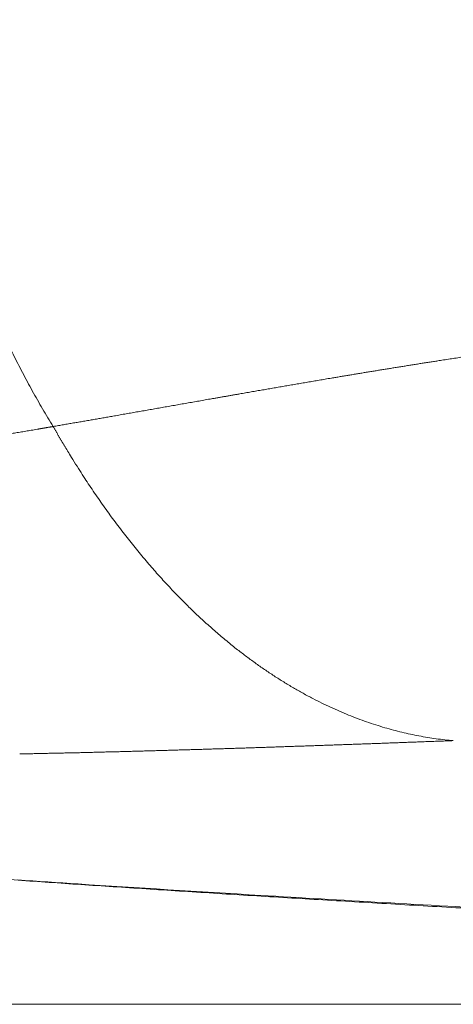
# Model space of a CAD drawing. Units: millimetres. Extents: x 6 to 834, y 6 to 588.
# Drawn here: x 184 to 190, y 144 to 157 of the extents above; entities that cross this region are included whole.
import ezdxf

# ---------------------------------------------------------------- set-up
doc = ezdxf.new("R2010")
doc.units = ezdxf.units.MM
doc.layers.add('1', color=7, linetype='Continuous', true_color=0xffffff)

msp = doc.modelspace()

# ---------------------------------------------------------------- linework, layer by layer
at = {"layer": '1', "color": 18, "linetype": 'Continuous', "lineweight": 18}
msp.add_line((246.286, 143.991), (102.44, 143.991), dxfattribs=at)
at = {"layer": '1', "color": 18, "linetype": 'Continuous', "lineweight": 13}
msp.add_open_spline([(182.545, 157.58), (182.688, 156.213), (182.949, 154.938), (183.329, 153.755), (183.827, 152.664), (184.444, 151.666)], degree=5, dxfattribs=at)
msp.add_open_spline([(182.545, 157.58), (182.688, 156.213), (182.949, 154.938), (183.329, 153.755), (183.827, 152.664), (184.444, 151.666)], degree=5, dxfattribs=at)
for points, degree, knots in [([(192.451, 152.927), (192.432, 152.925), (192.412, 152.923), (192.349, 152.916), (191.906, 152.866), (191.466, 152.812), (191.05, 152.757), (190.396, 152.666), (189.753, 152.569), (189.516, 152.532), (189.046, 152.458), (188.581, 152.382), (188.35, 152.344), (187.717, 152.237), (187.094, 152.129), (186.703, 152.061), (186.01, 151.939), (185.332, 151.82), (185.036, 151.768), (184.741, 151.717), (184.448, 151.667), (184.447, 151.667), (184.445, 151.666), (184.444, 151.666)], 5, [0, 0, 0, 0, 0, 0, 0.011205, 0.011205, 0.011205, 0.256291, 0.256291, 0.256291, 0.400342, 0.400342, 0.400342, 0.544402, 0.544402, 0.544402, 0.798249, 0.798249, 0.798249, 0.998933, 0.998933, 0.998933, 1, 1, 1, 1, 1, 1]), ([(192.451, 152.927), (192.432, 152.925), (192.412, 152.923), (192.349, 152.916), (191.906, 152.866), (191.466, 152.812), (191.05, 152.757), (190.396, 152.666), (189.753, 152.569), (189.516, 152.532), (189.046, 152.458), (188.581, 152.382), (188.35, 152.344), (187.717, 152.237), (187.094, 152.129), (186.703, 152.061), (186.01, 151.939), (185.332, 151.82), (185.036, 151.768), (184.741, 151.717), (184.448, 151.667), (184.447, 151.667), (184.445, 151.666), (184.444, 151.666)], 5, [0, 0, 0, 0, 0, 0, 0.011205, 0.011205, 0.011205, 0.256291, 0.256291, 0.256291, 0.400342, 0.400342, 0.400342, 0.544402, 0.544402, 0.544402, 0.798249, 0.798249, 0.798249, 0.998933, 0.998933, 0.998933, 1, 1, 1, 1, 1, 1]), ([(184.444, 151.666), (184.434, 151.664), (184.423, 151.662), (184.373, 151.654), (184.344, 151.649), (184.316, 151.644), (184.298, 151.641), (183.739, 151.546), (183.191, 151.454), (182.669, 151.371), (181.755, 151.231), (180.863, 151.107), (180.476, 151.056), (179.731, 150.964), (178.998, 150.884), (178.644, 150.849), (178.279, 150.815), (177.917, 150.785), (177.897, 150.783), (177.871, 150.781), (177.845, 150.779), (177.833, 150.778), (177.821, 150.777), (177.81, 150.776)], 5, [0, 0, 0, 0, 0, 0, 0.007185, 0.007185, 0.007185, 0.020031, 0.020031, 0.020031, 0.400637, 0.400637, 0.400637, 0.69803, 0.69803, 0.69803, 0.97915, 0.97915, 0.97915, 0.9895, 0.9895, 0.9895, 1, 1, 1, 1, 1, 1]), ([(184.444, 151.666), (184.434, 151.664), (184.423, 151.662), (184.373, 151.654), (184.344, 151.649), (184.316, 151.644), (184.298, 151.641), (183.739, 151.546), (183.191, 151.454), (182.669, 151.371), (181.755, 151.231), (180.863, 151.107), (180.476, 151.056), (179.731, 150.964), (178.998, 150.884), (178.644, 150.849), (178.279, 150.815), (177.917, 150.785), (177.897, 150.783), (177.871, 150.781), (177.845, 150.779), (177.833, 150.778), (177.821, 150.777), (177.81, 150.776)], 5, [0, 0, 0, 0, 0, 0, 0.007185, 0.007185, 0.007185, 0.020031, 0.020031, 0.020031, 0.400637, 0.400637, 0.400637, 0.69803, 0.69803, 0.69803, 0.97915, 0.97915, 0.97915, 0.9895, 0.9895, 0.9895, 1, 1, 1, 1, 1, 1]), ([(184.444, 151.666), (184.501, 151.566), (184.558, 151.467), (184.617, 151.369), (185.491, 149.94), (186.514, 148.792), (187.564, 148.023), (188.662, 147.589), (189.763, 147.493)], 5, [0, 0, 0, 0, 0, 0, 0.0676, 0.0676, 0.0676, 1, 1, 1, 1, 1, 1]), ([(184.444, 151.666), (184.501, 151.566), (184.558, 151.467), (184.617, 151.369), (185.491, 149.94), (186.514, 148.792), (187.564, 148.023), (188.662, 147.589), (189.763, 147.493)], 5, [0, 0, 0, 0, 0, 0, 0.0676, 0.0676, 0.0676, 1, 1, 1, 1, 1, 1]), ([(183.999, 147.317), (184.01, 147.317), (184.034, 147.317), (184.069, 147.318), (184.104, 147.319), (184.139, 147.319), (184.175, 147.32), (184.21, 147.321), (184.245, 147.322), (184.28, 147.322), (184.316, 147.323), (184.351, 147.324), (184.386, 147.325), (184.421, 147.325), (184.457, 147.326), (184.492, 147.327), (184.527, 147.328), (184.562, 147.329), (184.598, 147.329), (184.633, 147.33), (184.668, 147.331), (184.704, 147.332), (184.739, 147.333), (184.774, 147.333), (184.81, 147.334), (184.845, 147.335), (184.88, 147.336), (184.916, 147.337), (184.951, 147.338), (184.986, 147.338), (185.021, 147.339), (185.057, 147.34), (185.092, 147.341), (185.128, 147.342), (185.163, 147.343), (185.198, 147.344), (185.234, 147.345), (185.269, 147.346), (185.304, 147.346), (185.34, 147.347), (185.375, 147.348), (185.411, 147.349), (185.446, 147.35), (185.481, 147.351), (185.517, 147.352), (185.552, 147.353), (185.588, 147.354), (185.623, 147.355), (185.658, 147.356), (185.694, 147.357), (185.729, 147.358), (185.765, 147.359), (185.8, 147.36), (185.836, 147.361), (185.871, 147.362), (185.907, 147.363), (185.942, 147.364), (185.978, 147.365), (186.013, 147.366), (186.049, 147.367), (186.084, 147.368), (186.12, 147.369), (186.155, 147.37), (186.191, 147.371), (186.226, 147.372), (186.262, 147.373), (186.298, 147.374), (186.333, 147.375), (186.369, 147.376), (186.404, 147.377), (186.44, 147.378), (186.475, 147.379), (186.511, 147.38), (186.547, 147.382), (186.582, 147.383), (186.618, 147.384), (186.654, 147.385), (186.689, 147.386), (186.725, 147.387), (186.761, 147.388), (186.796, 147.389), (186.832, 147.39), (186.868, 147.392), (186.903, 147.393), (186.939, 147.394), (186.975, 147.395), (187.011, 147.396), (187.046, 147.397), (187.082, 147.398), (187.118, 147.4), (187.154, 147.401), (187.19, 147.402), (187.225, 147.403), (187.261, 147.404), (187.297, 147.406), (187.333, 147.407), (187.369, 147.408), (187.404, 147.409), (187.44, 147.41), (187.476, 147.412), (187.512, 147.413), (187.548, 147.414), (187.584, 147.415), (187.62, 147.416), (187.656, 147.418), (187.692, 147.419), (187.728, 147.42), (187.764, 147.421), (187.8, 147.423), (187.836, 147.424), (187.872, 147.425), (187.908, 147.426), (187.944, 147.428), (187.98, 147.429), (188.016, 147.43), (188.052, 147.431), (188.088, 147.433), (188.124, 147.434), (188.16, 147.435), (188.196, 147.436), (188.232, 147.438), (188.268, 147.439), (188.305, 147.44), (188.341, 147.441), (188.377, 147.443), (188.413, 147.444), (188.449, 147.445), (188.486, 147.447), (188.522, 147.448), (188.558, 147.449), (188.594, 147.451), (188.631, 147.452), (188.667, 147.453), (188.703, 147.454), (188.74, 147.456), (188.776, 147.457), (188.812, 147.458), (188.849, 147.46), (188.885, 147.461), (188.921, 147.462), (188.958, 147.464), (188.994, 147.465), (189.031, 147.466), (189.067, 147.468), (189.104, 147.469), (189.14, 147.47), (189.177, 147.472), (189.213, 147.473), (189.25, 147.474), (189.286, 147.476), (189.323, 147.477), (189.359, 147.478), (189.396, 147.48), (189.433, 147.481), (189.469, 147.482), (189.506, 147.484), (189.543, 147.485), (189.579, 147.486), (189.616, 147.488), (189.653, 147.489), (189.69, 147.49), (189.726, 147.492), (189.751, 147.492), (189.763, 147.493)], 3, [0, 0, 0, 0, 0.006602, 0.013188, 0.019782, 0.02638, 0.032973, 0.039563, 0.046148, 0.052729, 0.059304, 0.065875, 0.072441, 0.079002, 0.085557, 0.092107, 0.098651, 0.10519, 0.111724, 0.118252, 0.124774, 0.131291, 0.137802, 0.144307, 0.150807, 0.157302, 0.163791, 0.170275, 0.176754, 0.183227, 0.189695, 0.196158, 0.202615, 0.209067, 0.215514, 0.221956, 0.228393, 0.234825, 0.241251, 0.247672, 0.254088, 0.260499, 0.266905, 0.273305, 0.279701, 0.286091, 0.292476, 0.298857, 0.305231, 0.311601, 0.317966, 0.324326, 0.33068, 0.337029, 0.343374, 0.349713, 0.356047, 0.362376, 0.3687, 0.375019, 0.381332, 0.387641, 0.393945, 0.400243, 0.406537, 0.412825, 0.419109, 0.425387, 0.43166, 0.437929, 0.444192, 0.45045, 0.456704, 0.462952, 0.469195, 0.475433, 0.481667, 0.487895, 0.494118, 0.500337, 0.50655, 0.512758, 0.518962, 0.52516, 0.531354, 0.537543, 0.543726, 0.549905, 0.556079, 0.562248, 0.568412, 0.574571, 0.580726, 0.586875, 0.59302, 0.59916, 0.605295, 0.611425, 0.61755, 0.62367, 0.629786, 0.635896, 0.642002, 0.648104, 0.6542, 0.660292, 0.666378, 0.672461, 0.678538, 0.684611, 0.690678, 0.696742, 0.7028, 0.708854, 0.714903, 0.720947, 0.726987, 0.733022, 0.739053, 0.745079, 0.7511, 0.757116, 0.763128, 0.769136, 0.775139, 0.781137, 0.787131, 0.79312, 0.799105, 0.805085, 0.811061, 0.817032, 0.822999, 0.828961, 0.834919, 0.840872, 0.846821, 0.852766, 0.858706, 0.864642, 0.870574, 0.876501, 0.882424, 0.888343, 0.894257, 0.900167, 0.906073, 0.911975, 0.917872, 0.923765, 0.929654, 0.935539, 0.941419, 0.947296, 0.953168, 0.959036, 0.9649, 0.97076, 0.976616, 0.982468, 0.988316, 0.99416, 1, 1, 1, 1]), ([(183.999, 147.317), (184.01, 147.317), (184.034, 147.317), (184.069, 147.318), (184.104, 147.319), (184.139, 147.319), (184.175, 147.32), (184.21, 147.321), (184.245, 147.322), (184.28, 147.322), (184.316, 147.323), (184.351, 147.324), (184.386, 147.325), (184.421, 147.325), (184.457, 147.326), (184.492, 147.327), (184.527, 147.328), (184.562, 147.329), (184.598, 147.329), (184.633, 147.33), (184.668, 147.331), (184.704, 147.332), (184.739, 147.333), (184.774, 147.333), (184.81, 147.334), (184.845, 147.335), (184.88, 147.336), (184.916, 147.337), (184.951, 147.338), (184.986, 147.338), (185.021, 147.339), (185.057, 147.34), (185.092, 147.341), (185.128, 147.342), (185.163, 147.343), (185.198, 147.344), (185.234, 147.345), (185.269, 147.346), (185.304, 147.346), (185.34, 147.347), (185.375, 147.348), (185.411, 147.349), (185.446, 147.35), (185.481, 147.351), (185.517, 147.352), (185.552, 147.353), (185.588, 147.354), (185.623, 147.355), (185.658, 147.356), (185.694, 147.357), (185.729, 147.358), (185.765, 147.359), (185.8, 147.36), (185.836, 147.361), (185.871, 147.362), (185.907, 147.363), (185.942, 147.364), (185.978, 147.365), (186.013, 147.366), (186.049, 147.367), (186.084, 147.368), (186.12, 147.369), (186.155, 147.37), (186.191, 147.371), (186.226, 147.372), (186.262, 147.373), (186.298, 147.374), (186.333, 147.375), (186.369, 147.376), (186.404, 147.377), (186.44, 147.378), (186.475, 147.379), (186.511, 147.38), (186.547, 147.382), (186.582, 147.383), (186.618, 147.384), (186.654, 147.385), (186.689, 147.386), (186.725, 147.387), (186.761, 147.388), (186.796, 147.389), (186.832, 147.39), (186.868, 147.392), (186.903, 147.393), (186.939, 147.394), (186.975, 147.395), (187.011, 147.396), (187.046, 147.397), (187.082, 147.398), (187.118, 147.4), (187.154, 147.401), (187.19, 147.402), (187.225, 147.403), (187.261, 147.404), (187.297, 147.406), (187.333, 147.407), (187.369, 147.408), (187.404, 147.409), (187.44, 147.41), (187.476, 147.412), (187.512, 147.413), (187.548, 147.414), (187.584, 147.415), (187.62, 147.416), (187.656, 147.418), (187.692, 147.419), (187.728, 147.42), (187.764, 147.421), (187.8, 147.423), (187.836, 147.424), (187.872, 147.425), (187.908, 147.426), (187.944, 147.428), (187.98, 147.429), (188.016, 147.43), (188.052, 147.431), (188.088, 147.433), (188.124, 147.434), (188.16, 147.435), (188.196, 147.436), (188.232, 147.438), (188.268, 147.439), (188.305, 147.44), (188.341, 147.441), (188.377, 147.443), (188.413, 147.444), (188.449, 147.445), (188.486, 147.447), (188.522, 147.448), (188.558, 147.449), (188.594, 147.451), (188.631, 147.452), (188.667, 147.453), (188.703, 147.454), (188.74, 147.456), (188.776, 147.457), (188.812, 147.458), (188.849, 147.46), (188.885, 147.461), (188.921, 147.462), (188.958, 147.464), (188.994, 147.465), (189.031, 147.466), (189.067, 147.468), (189.104, 147.469), (189.14, 147.47), (189.177, 147.472), (189.213, 147.473), (189.25, 147.474), (189.286, 147.476), (189.323, 147.477), (189.359, 147.478), (189.396, 147.48), (189.433, 147.481), (189.469, 147.482), (189.506, 147.484), (189.543, 147.485), (189.579, 147.486), (189.616, 147.488), (189.653, 147.489), (189.69, 147.49), (189.726, 147.492), (189.751, 147.492), (189.763, 147.493)], 3, [0, 0, 0, 0, 0.006602, 0.013188, 0.019782, 0.02638, 0.032973, 0.039563, 0.046148, 0.052729, 0.059304, 0.065875, 0.072441, 0.079002, 0.085557, 0.092107, 0.098651, 0.10519, 0.111724, 0.118252, 0.124774, 0.131291, 0.137802, 0.144307, 0.150807, 0.157302, 0.163791, 0.170275, 0.176754, 0.183227, 0.189695, 0.196158, 0.202615, 0.209067, 0.215514, 0.221956, 0.228393, 0.234825, 0.241251, 0.247672, 0.254088, 0.260499, 0.266905, 0.273305, 0.279701, 0.286091, 0.292476, 0.298857, 0.305231, 0.311601, 0.317966, 0.324326, 0.33068, 0.337029, 0.343374, 0.349713, 0.356047, 0.362376, 0.3687, 0.375019, 0.381332, 0.387641, 0.393945, 0.400243, 0.406537, 0.412825, 0.419109, 0.425387, 0.43166, 0.437929, 0.444192, 0.45045, 0.456704, 0.462952, 0.469195, 0.475433, 0.481667, 0.487895, 0.494118, 0.500337, 0.50655, 0.512758, 0.518962, 0.52516, 0.531354, 0.537543, 0.543726, 0.549905, 0.556079, 0.562248, 0.568412, 0.574571, 0.580726, 0.586875, 0.59302, 0.59916, 0.605295, 0.611425, 0.61755, 0.62367, 0.629786, 0.635896, 0.642002, 0.648104, 0.6542, 0.660292, 0.666378, 0.672461, 0.678538, 0.684611, 0.690678, 0.696742, 0.7028, 0.708854, 0.714903, 0.720947, 0.726987, 0.733022, 0.739053, 0.745079, 0.7511, 0.757116, 0.763128, 0.769136, 0.775139, 0.781137, 0.787131, 0.79312, 0.799105, 0.805085, 0.811061, 0.817032, 0.822999, 0.828961, 0.834919, 0.840872, 0.846821, 0.852766, 0.858706, 0.864642, 0.870574, 0.876501, 0.882424, 0.888343, 0.894257, 0.900167, 0.906073, 0.911975, 0.917872, 0.923765, 0.929654, 0.935539, 0.941419, 0.947296, 0.953168, 0.959036, 0.9649, 0.97076, 0.976616, 0.982468, 0.988316, 0.99416, 1, 1, 1, 1]), ([(197.232, 144.889), (197.227, 144.889), (197.222, 144.889), (197.211, 144.89), (197.206, 144.89), (197.195, 144.89), (197.19, 144.891), (197.178, 144.891), (197.172, 144.891), (197.161, 144.892), (197.155, 144.892), (197.143, 144.893), (197.125, 144.894), (197.06, 144.897), (196.905, 144.904), (196.574, 144.92), (196.292, 144.934), (195.73, 144.961), (195.358, 144.979), (194.254, 145.034), (193.532, 145.071), (192.469, 145.127), (192.118, 145.146), (191.425, 145.184), (191.081, 145.203), (190.402, 145.24), (190.067, 145.259), (189.403, 145.297), (189.075, 145.316), (188.428, 145.354), (188.108, 145.373), (187.478, 145.411), (187.167, 145.43), (186.554, 145.468), (186.253, 145.487), (185.659, 145.526), (185.367, 145.545), (184.793, 145.583), (184.512, 145.602), (183.959, 145.641), (183.688, 145.66), (183.29, 145.689), (183.159, 145.699), (182.964, 145.713), (182.899, 145.718), (182.771, 145.728), (182.707, 145.732), (182.581, 145.742), (182.518, 145.747), (182.393, 145.756), (182.331, 145.761), (182.146, 145.776), (182.024, 145.785), (181.783, 145.804), (181.664, 145.814), (181.429, 145.832), (181.314, 145.842), (181.085, 145.861), (180.972, 145.87), (180.749, 145.888), (180.638, 145.898), (180.42, 145.916), (180.313, 145.925), (180.1, 145.944), (179.995, 145.953), (179.787, 145.971), (179.685, 145.98), (179.482, 145.999), (179.382, 146.008), (179.084, 146.035), (178.891, 146.053), (178.514, 146.088), (178.331, 146.106), (177.973, 146.141), (177.799, 146.158), (177.461, 146.193), (177.297, 146.21), (176.979, 146.244), (176.825, 146.261), (176.603, 146.287), (176.531, 146.295), (176.388, 146.312), (176.319, 146.32), (176.183, 146.337), (176.116, 146.345), (175.986, 146.362), (175.923, 146.37), (175.799, 146.386), (175.739, 146.395), (175.628, 146.41), (175.576, 146.418), (175.526, 146.425)], 3, [0, 0, 0, 0, 0.000559, 0.000559, 0.001118, 0.001118, 0.001677, 0.001677, 0.002236, 0.002236, 0.002795, 0.002795, 0.003354, 0.004472, 0.008945, 0.01789, 0.035779, 0.035779, 0.071559, 0.071559, 0.143118, 0.143118, 0.178897, 0.178897, 0.214677, 0.214677, 0.250456, 0.250456, 0.286236, 0.286236, 0.322015, 0.322015, 0.357795, 0.357795, 0.393574, 0.393574, 0.429353, 0.429353, 0.465133, 0.465133, 0.500912, 0.500912, 0.518802, 0.518802, 0.527747, 0.527747, 0.536692, 0.536692, 0.545637, 0.545637, 0.554582, 0.554582, 0.572471, 0.572471, 0.590361, 0.590361, 0.608251, 0.608251, 0.62614, 0.62614, 0.64403, 0.64403, 0.66192, 0.66192, 0.67981, 0.67981, 0.697699, 0.697699, 0.715589, 0.715589, 0.751369, 0.751369, 0.787148, 0.787148, 0.822927, 0.822927, 0.858707, 0.858707, 0.894486, 0.894486, 0.912376, 0.912376, 0.930266, 0.930266, 0.948156, 0.948156, 0.966045, 0.966045, 0.983935, 0.983935, 1, 1, 1, 1]), ([(197.232, 144.889), (197.227, 144.889), (197.222, 144.889), (197.211, 144.89), (197.206, 144.89), (197.195, 144.89), (197.19, 144.891), (197.178, 144.891), (197.172, 144.891), (197.161, 144.892), (197.155, 144.892), (197.143, 144.893), (197.125, 144.894), (197.06, 144.897), (196.905, 144.904), (196.574, 144.92), (196.292, 144.934), (195.73, 144.961), (195.358, 144.979), (194.254, 145.034), (193.532, 145.071), (192.469, 145.127), (192.118, 145.146), (191.425, 145.184), (191.081, 145.203), (190.402, 145.24), (190.067, 145.259), (189.403, 145.297), (189.075, 145.316), (188.428, 145.354), (188.108, 145.373), (187.478, 145.411), (187.167, 145.43), (186.554, 145.468), (186.253, 145.487), (185.659, 145.526), (185.367, 145.545), (184.793, 145.583), (184.512, 145.602), (183.959, 145.641), (183.688, 145.66), (183.29, 145.689), (183.159, 145.699), (182.964, 145.713), (182.899, 145.718), (182.771, 145.728), (182.707, 145.732), (182.581, 145.742), (182.518, 145.747), (182.393, 145.756), (182.331, 145.761), (182.146, 145.776), (182.024, 145.785), (181.783, 145.804), (181.664, 145.814), (181.429, 145.832), (181.314, 145.842), (181.085, 145.861), (180.972, 145.87), (180.749, 145.888), (180.638, 145.898), (180.42, 145.916), (180.313, 145.925), (180.1, 145.944), (179.995, 145.953), (179.787, 145.971), (179.685, 145.98), (179.482, 145.999), (179.382, 146.008), (179.084, 146.035), (178.891, 146.053), (178.514, 146.088), (178.331, 146.106), (177.973, 146.141), (177.799, 146.158), (177.461, 146.193), (177.297, 146.21), (176.979, 146.244), (176.825, 146.261), (176.603, 146.287), (176.531, 146.295), (176.388, 146.312), (176.319, 146.32), (176.183, 146.337), (176.116, 146.345), (175.986, 146.362), (175.923, 146.37), (175.799, 146.386), (175.739, 146.395), (175.628, 146.41), (175.576, 146.418), (175.526, 146.425)], 3, [0, 0, 0, 0, 0.000559, 0.000559, 0.001118, 0.001118, 0.001677, 0.001677, 0.002236, 0.002236, 0.002795, 0.002795, 0.003354, 0.004472, 0.008945, 0.01789, 0.035779, 0.035779, 0.071559, 0.071559, 0.143118, 0.143118, 0.178897, 0.178897, 0.214677, 0.214677, 0.250456, 0.250456, 0.286236, 0.286236, 0.322015, 0.322015, 0.357795, 0.357795, 0.393574, 0.393574, 0.429353, 0.429353, 0.465133, 0.465133, 0.500912, 0.500912, 0.518802, 0.518802, 0.527747, 0.527747, 0.536692, 0.536692, 0.545637, 0.545637, 0.554582, 0.554582, 0.572471, 0.572471, 0.590361, 0.590361, 0.608251, 0.608251, 0.62614, 0.62614, 0.64403, 0.64403, 0.66192, 0.66192, 0.67981, 0.67981, 0.697699, 0.697699, 0.715589, 0.715589, 0.751369, 0.751369, 0.787148, 0.787148, 0.822927, 0.822927, 0.858707, 0.858707, 0.894486, 0.894486, 0.912376, 0.912376, 0.930266, 0.930266, 0.948156, 0.948156, 0.966045, 0.966045, 0.983935, 0.983935, 1, 1, 1, 1])]:
    msp.add_open_spline(points, degree=degree, knots=knots, dxfattribs=at)
at = {"layer": '1', "color": 18, "linetype": 'Continuous', "lineweight": 18}
msp.add_open_spline([(183.974, 145.643), (184.238, 145.625), (185.276, 145.556), (186.881, 145.456), (188.835, 145.342), (190.58, 145.244), (192.454, 145.144), (194.457, 145.042), (195.854, 144.974), (196.575, 144.94)], degree=3, knots=[0, 0, 0, 0, 0.072816, 0.283036, 0.416093, 0.554293, 0.697672, 0.846335, 1, 1, 1, 1], dxfattribs=at)

doc.saveas('drawing.dxf')
